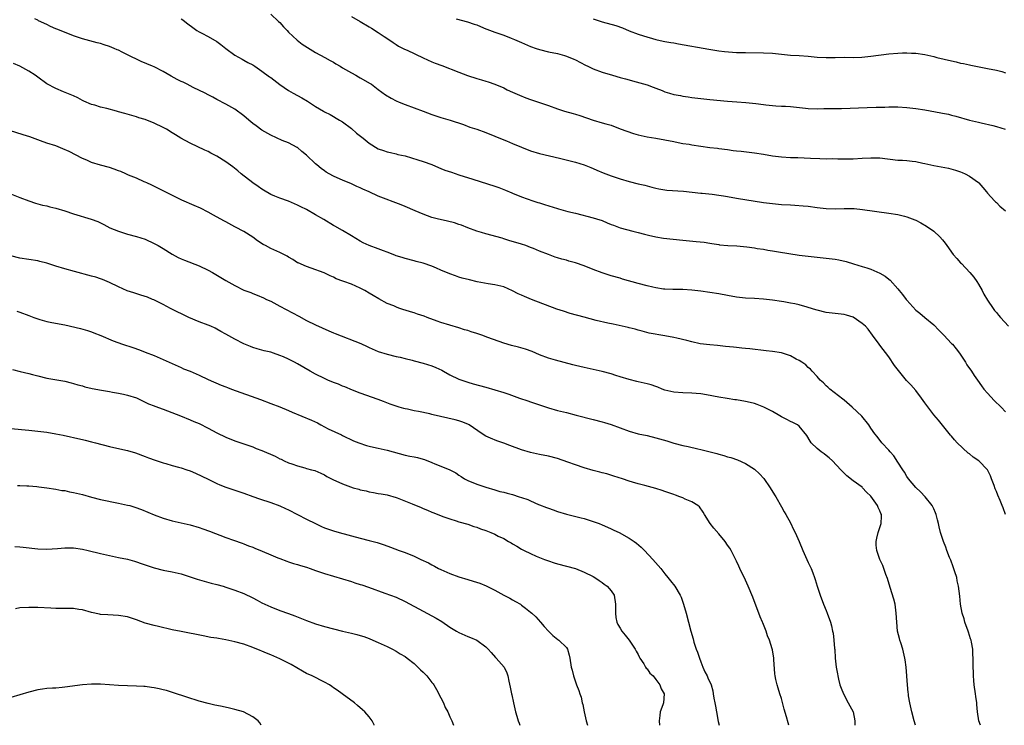
# Model space of a CAD drawing. Units: inches. Extents: x 2568000 to 2571000, y 1554000 to 1557000.
# Drawn here: x 2570177 to 2570397, y 1554000 to 1554157 of the extents above; entities that cross this region are included whole.
import ezdxf

# ---------------------------------------------------------------- set-up
doc = ezdxf.new("R2010")
doc.units = ezdxf.units.IN
doc.header["$MEASUREMENT"] = 0
doc.layers.add('LD25681554_10ft', color=73, linetype='Continuous')

msp = doc.modelspace()

# ---------------------------------------------------------------- linework, layer by layer
at = {"layer": 'LD25681554_10ft'}
for points, elevation in [([(2570397.04, 1554047), (2570396.48, 1554048.48), (2570396.31, 1554049), (2570395.84, 1554050.16), (2570395.31, 1554051.31), (2570395, 1554052.14), (2570394.74, 1554052.74), (2570394.49, 1554053.51), (2570393.94, 1554055), (2570393.65, 1554055.66), (2570393.01, 1554057), (2570391.07, 1554059), (2570389.84, 1554059.84), (2570389, 1554060.54), (2570388.72, 1554060.72), (2570386.26, 1554063), (2570385.66, 1554063.66), (2570385, 1554064.5), (2570384.75, 1554064.75), (2570382.04, 1554068.04), (2570381, 1554069.24), (2570379, 1554071.96), (2570378.27, 1554073), (2570377, 1554074.69), (2570375.92, 1554075.92), (2570374.94, 1554076.94), (2570374, 1554078), (2570373.12, 1554079.12), (2570372.28, 1554080.28), (2570371, 1554082.17), (2570369, 1554084.76), (2570368.8, 1554085), (2570367.32, 1554087), (2570366.35, 1554088.35), (2570365.74, 1554089), (2570365, 1554089.64), (2570363.01, 1554091.01), (2570361.51, 1554091.51), (2570361, 1554091.65), (2570357, 1554092.11), (2570355, 1554092.58), (2570354.69, 1554092.69), (2570353, 1554093.21), (2570352.73, 1554093.27), (2570351, 1554093.77), (2570350.01, 1554094.01), (2570349, 1554094.2), (2570347.57, 1554094.43), (2570347, 1554094.55), (2570345, 1554094.83), (2570343, 1554095.04), (2570341, 1554095.19), (2570339, 1554095.31), (2570337, 1554095.52), (2570335, 1554095.86), (2570333, 1554096.25), (2570331, 1554096.58), (2570329, 1554096.83), (2570327, 1554097.06), (2570325, 1554097.2), (2570322.79, 1554097.21), (2570321, 1554097.29), (2570320.69, 1554097.31), (2570319, 1554097.57), (2570318.29, 1554097.71), (2570317, 1554098.03), (2570315, 1554098.57), (2570311.55, 1554099.55), (2570311, 1554099.73), (2570309, 1554100.29), (2570307, 1554100.92), (2570305, 1554101.69), (2570303, 1554102.5), (2570301, 1554103.18), (2570299.56, 1554103.56), (2570299, 1554103.74), (2570297.99, 1554103.99), (2570297, 1554104.31), (2570296.46, 1554104.46), (2570295, 1554105), (2570293, 1554105.79), (2570291.65, 1554106.35), (2570291, 1554106.6), (2570289.92, 1554107), (2570289, 1554107.32), (2570286.18, 1554108.18), (2570285, 1554108.51), (2570284.63, 1554108.63), (2570281, 1554109.64), (2570280.08, 1554109.92), (2570279, 1554110.26), (2570277, 1554111), (2570275.56, 1554111.56), (2570275, 1554111.73), (2570274.06, 1554112.06), (2570272.49, 1554112.49), (2570270.19, 1554113), (2570269, 1554113.28), (2570267, 1554113.99), (2570265.21, 1554114.79), (2570263, 1554115.75), (2570262.08, 1554116.08), (2570257, 1554118.05), (2570254.97, 1554119), (2570253.59, 1554119.59), (2570253, 1554119.88), (2570252.21, 1554120.2), (2570251, 1554120.76), (2570249, 1554121.6), (2570247.85, 1554122.15), (2570247, 1554122.53), (2570246.05, 1554123), (2570245.39, 1554123.39), (2570245, 1554123.7), (2570244.23, 1554124.23), (2570243.3, 1554125), (2570243, 1554125.27), (2570241, 1554127.15), (2570239.97, 1554127.97), (2570239, 1554128.87), (2570238.92, 1554128.92), (2570237, 1554129.9), (2570235.53, 1554130.47), (2570233, 1554131.61), (2570231, 1554132.77), (2570229.71, 1554133.71), (2570229, 1554134.25), (2570228.1, 1554135), (2570227, 1554135.96), (2570225, 1554137.45), (2570223, 1554138.58), (2570221, 1554139.6), (2570220.09, 1554140.09), (2570219, 1554140.64), (2570218.34, 1554141), (2570215.69, 1554142.31), (2570214.35, 1554143), (2570213.43, 1554143.43), (2570213, 1554143.62), (2570212.08, 1554144.08), (2570210.78, 1554144.78), (2570209, 1554145.85), (2570207, 1554146.85), (2570206.61, 1554147), (2570204.1, 1554148.1), (2570202.73, 1554148.73), (2570202.22, 1554149), (2570199.82, 1554150.18), (2570199, 1554150.58), (2570198.7, 1554150.69), (2570198.06, 1554151), (2570197, 1554151.45), (2570195.8, 1554151.8), (2570195, 1554152.09), (2570194.25, 1554152.25), (2570191, 1554153.14), (2570189, 1554153.82), (2570187.67, 1554154.33), (2570185.27, 1554155.27), (2570185, 1554155.4), (2570183.86, 1554155.86), (2570183, 1554156.31), (2570181.17, 1554157.17), (2570181, 1554157.28), (2570180.37, 1554157.63)], 7200), ([(2570213, 1554157.57), (2570213.34, 1554157.35), (2570213.83, 1554157), (2570214.5, 1554156.5), (2570215.63, 1554155.63), (2570216.51, 1554155), (2570217, 1554154.68), (2570217.61, 1554154.39), (2570219, 1554153.68), (2570221, 1554152.54), (2570221.87, 1554151.87), (2570223, 1554150.96), (2570225, 1554149.46), (2570226.59, 1554148.59), (2570227, 1554148.39), (2570227.88, 1554147.88), (2570229, 1554147.3), (2570229.42, 1554147), (2570231, 1554145.94), (2570232.69, 1554144.68), (2570233, 1554144.48), (2570235, 1554142.98), (2570237, 1554141.62), (2570238.03, 1554141), (2570239.96, 1554139.96), (2570241.21, 1554139.21), (2570243, 1554138.05), (2570244.77, 1554137), (2570245, 1554136.85), (2570246.23, 1554136.23), (2570248.36, 1554135), (2570249, 1554134.6), (2570251, 1554133.1), (2570252.12, 1554132.12), (2570253.6, 1554131), (2570255, 1554129.86), (2570257, 1554128.62), (2570258.21, 1554128.21), (2570259, 1554127.91), (2570259.76, 1554127.76), (2570261, 1554127.47), (2570261.36, 1554127.36), (2570263, 1554127.01), (2570265.83, 1554126.17), (2570267, 1554125.77), (2570268.93, 1554125.07), (2570270.42, 1554124.42), (2570271, 1554124.22), (2570271.87, 1554123.87), (2570273.35, 1554123.36), (2570275, 1554122.82), (2570278.14, 1554121.86), (2570283, 1554120.26), (2570283.95, 1554119.95), (2570285, 1554119.54), (2570285.41, 1554119.41), (2570286.81, 1554118.81), (2570287, 1554118.72), (2570289, 1554117.91), (2570291.49, 1554117), (2570292.63, 1554116.63), (2570293, 1554116.52), (2570294.14, 1554116.14), (2570297, 1554115.3), (2570297.24, 1554115.24), (2570299.36, 1554114.64), (2570301, 1554114.22), (2570305, 1554113.23), (2570305.75, 1554113), (2570307, 1554112.58), (2570308.12, 1554112.12), (2570309, 1554111.73), (2570309.54, 1554111.54), (2570311, 1554110.95), (2570313.8, 1554110.2), (2570315, 1554109.93), (2570316.45, 1554109.55), (2570317.3, 1554109.3), (2570318.97, 1554108.97), (2570320.7, 1554108.7), (2570325, 1554108.21), (2570327.95, 1554107.95), (2570329.76, 1554107.76), (2570331, 1554107.55), (2570331.49, 1554107.49), (2570333, 1554107.22), (2570333.19, 1554107.19), (2570335.02, 1554107.02), (2570337.06, 1554106.94), (2570339.26, 1554106.74), (2570341, 1554106.5), (2570341.62, 1554106.38), (2570343, 1554106.19), (2570344, 1554106), (2570345, 1554105.86), (2570346.37, 1554105.63), (2570351, 1554104.9), (2570353, 1554104.62), (2570355, 1554104.4), (2570357, 1554104.2), (2570359, 1554103.95), (2570359.8, 1554103.8), (2570361.44, 1554103.44), (2570363.08, 1554102.92), (2570365, 1554102.34), (2570366.06, 1554102.06), (2570367, 1554101.73), (2570369, 1554100.88), (2570370.2, 1554100.2), (2570371, 1554099.53), (2570371.28, 1554099.28), (2570373, 1554097.33), (2570373.26, 1554097), (2570374.07, 1554096.07), (2570374.86, 1554095), (2570375, 1554094.83), (2570377, 1554092.63), (2570377.9, 1554091.9), (2570379, 1554090.97), (2570381, 1554089.36), (2570382.15, 1554088.15), (2570383, 1554087.31), (2570383.25, 1554087), (2570385, 1554085.2), (2570385.17, 1554085), (2570385.99, 1554083.99), (2570386.77, 1554083), (2570388.12, 1554081), (2570388.43, 1554080.43), (2570389.42, 1554079), (2570390.02, 1554078.02), (2570390.77, 1554077), (2570391.69, 1554075.69), (2570392.23, 1554075), (2570393, 1554074.09), (2570394.49, 1554072.49), (2570396.08, 1554071), (2570397, 1554069.9)], 7190), ([(2570233, 1554158.62), (2570234.73, 1554157), (2570235, 1554156.74), (2570235.82, 1554155.82), (2570236.65, 1554155), (2570237, 1554154.63), (2570238.87, 1554152.87), (2570239.98, 1554151.98), (2570241.18, 1554151.18), (2570243, 1554150.12), (2570245.09, 1554149), (2570246.28, 1554148.28), (2570247, 1554147.9), (2570247.54, 1554147.54), (2570248.5, 1554147), (2570249, 1554146.69), (2570249.68, 1554146.32), (2570251, 1554145.52), (2570252, 1554145), (2570252.62, 1554144.62), (2570253, 1554144.43), (2570255.18, 1554143.18), (2570255.46, 1554143), (2570257, 1554141.8), (2570258.62, 1554140.62), (2570259.87, 1554139.87), (2570261, 1554139.29), (2570261.64, 1554139), (2570263, 1554138.47), (2570265, 1554137.74), (2570267, 1554136.99), (2570269, 1554136.25), (2570271, 1554135.6), (2570271.47, 1554135.47), (2570273.05, 1554135), (2570276.01, 1554133.99), (2570277.43, 1554133.43), (2570279, 1554132.99), (2570281, 1554132.27), (2570285, 1554130.61), (2570285.63, 1554130.37), (2570287, 1554129.81), (2570288.98, 1554128.98), (2570291, 1554128.15), (2570293, 1554127.53), (2570297.49, 1554126.51), (2570301, 1554125.63), (2570303, 1554125.05), (2570304.44, 1554124.44), (2570305, 1554124.23), (2570305.83, 1554123.83), (2570307.24, 1554123.24), (2570309, 1554122.57), (2570311, 1554121.9), (2570313, 1554121.3), (2570315, 1554120.82), (2570316.5, 1554120.5), (2570317, 1554120.34), (2570318.07, 1554120.07), (2570319, 1554119.81), (2570319.66, 1554119.66), (2570321.39, 1554119.39), (2570325.15, 1554119.15), (2570329, 1554118.7), (2570329.32, 1554118.68), (2570331.52, 1554118.48), (2570333, 1554118.29), (2570334.1, 1554118.1), (2570335, 1554117.96), (2570337, 1554117.6), (2570343, 1554116.62), (2570345, 1554116.37), (2570347, 1554116.21), (2570349, 1554116.07), (2570350.02, 1554116.02), (2570351.89, 1554115.89), (2570353, 1554115.78), (2570355, 1554115.51), (2570357, 1554115.26), (2570359, 1554115.22), (2570361, 1554115.29), (2570363.25, 1554115.25), (2570365.08, 1554115.08), (2570371, 1554114.26), (2570373, 1554113.93), (2570374.45, 1554113.55), (2570375, 1554113.44), (2570376.22, 1554113), (2570376.78, 1554112.78), (2570377, 1554112.65), (2570378.12, 1554112.12), (2570379.36, 1554111.36), (2570381, 1554110.21), (2570382.34, 1554109), (2570383, 1554108.26), (2570383.54, 1554107.54), (2570383.96, 1554107), (2570385.37, 1554105), (2570386.13, 1554104.13), (2570387, 1554103.2), (2570387.18, 1554103), (2570389.04, 1554101.04), (2570389.96, 1554099.96), (2570390.62, 1554099), (2570391, 1554098.39), (2570391.79, 1554097), (2570392.18, 1554096.18), (2570393, 1554094.86), (2570394.28, 1554093), (2570394.56, 1554092.56), (2570395, 1554092.09), (2570395.47, 1554091.47), (2570395.93, 1554091), (2570397.7, 1554089)], 7180), ([(2570251, 1554158.09), (2570252.94, 1554157), (2570255, 1554155.81), (2570255.48, 1554155.48), (2570257, 1554154.54), (2570258.32, 1554153.68), (2570259.34, 1554153), (2570260.3, 1554152.3), (2570261, 1554151.88), (2570261.52, 1554151.53), (2570262.83, 1554150.83), (2570263.43, 1554150.57), (2570267, 1554148.87), (2570269, 1554148), (2570269.74, 1554147.74), (2570271.2, 1554147.2), (2570275, 1554145.7), (2570276.96, 1554144.96), (2570279, 1554144.3), (2570280.02, 1554144.02), (2570281, 1554143.68), (2570281.53, 1554143.53), (2570283.01, 1554143.01), (2570285, 1554142.18), (2570285.79, 1554141.79), (2570287, 1554141.25), (2570288.54, 1554140.54), (2570289.96, 1554139.96), (2570291, 1554139.58), (2570295, 1554138.26), (2570297, 1554137.53), (2570298.61, 1554137), (2570300.49, 1554136.49), (2570301, 1554136.33), (2570302, 1554136), (2570305, 1554134.98), (2570307, 1554134.43), (2570307.84, 1554134.16), (2570309, 1554133.84), (2570311, 1554133.09), (2570312.5, 1554132.5), (2570314, 1554132), (2570315, 1554131.71), (2570317, 1554131.28), (2570319, 1554130.96), (2570321, 1554130.61), (2570323, 1554130.2), (2570323.96, 1554130.04), (2570325, 1554129.82), (2570326.39, 1554129.61), (2570327, 1554129.49), (2570331, 1554128.92), (2570332.71, 1554128.71), (2570333, 1554128.65), (2570335, 1554128.42), (2570336.25, 1554128.25), (2570337, 1554128.18), (2570338.04, 1554128.04), (2570341, 1554127.67), (2570343, 1554127.38), (2570345, 1554127.03), (2570347, 1554126.79), (2570349, 1554126.69), (2570350.64, 1554126.64), (2570353.51, 1554126.49), (2570355.59, 1554126.41), (2570357, 1554126.4), (2570358.41, 1554126.41), (2570359.62, 1554126.38), (2570363, 1554126.4), (2570365, 1554126.48), (2570367, 1554126.61), (2570369, 1554126.61), (2570373, 1554126.1), (2570374.04, 1554126.04), (2570375, 1554125.96), (2570376.18, 1554125.82), (2570377, 1554125.75), (2570378.58, 1554125.42), (2570379, 1554125.35), (2570381, 1554124.9), (2570384.27, 1554124.27), (2570385.85, 1554123.85), (2570387, 1554123.44), (2570387.32, 1554123.32), (2570388.06, 1554123), (2570389, 1554122.52), (2570391, 1554121.08), (2570391.09, 1554121), (2570392, 1554120), (2570392.76, 1554119), (2570393, 1554118.73), (2570394.59, 1554117), (2570394.8, 1554116.8), (2570395, 1554116.64), (2570395.8, 1554115.8), (2570397, 1554114.77)], 7170), ([(2570274.39, 1554157.61), (2570276.92, 1554156.92), (2570278.44, 1554156.44), (2570279, 1554156.22), (2570279.85, 1554155.85), (2570281, 1554155.4), (2570281.27, 1554155.27), (2570283, 1554154.65), (2570283.51, 1554154.49), (2570285, 1554153.95), (2570286.69, 1554153.31), (2570287.43, 1554153), (2570289, 1554152.28), (2570291, 1554151.42), (2570292.26, 1554151), (2570293, 1554150.73), (2570295, 1554150.25), (2570297, 1554149.85), (2570298.61, 1554149.39), (2570299, 1554149.3), (2570300.63, 1554148.63), (2570301, 1554148.45), (2570303.25, 1554147.25), (2570303.77, 1554147), (2570305, 1554146.45), (2570307, 1554145.72), (2570309.33, 1554145), (2570311, 1554144.53), (2570312.21, 1554144.21), (2570313, 1554143.96), (2570313.78, 1554143.78), (2570317, 1554142.9), (2570318.36, 1554142.36), (2570319, 1554142.15), (2570320.42, 1554141.58), (2570321, 1554141.33), (2570322.03, 1554141), (2570323, 1554140.72), (2570324.46, 1554140.46), (2570325, 1554140.34), (2570326.19, 1554140.19), (2570327, 1554140.06), (2570329, 1554139.83), (2570331, 1554139.62), (2570335, 1554139.22), (2570337.06, 1554139.06), (2570339.07, 1554138.93), (2570341.27, 1554138.73), (2570343, 1554138.49), (2570343.56, 1554138.44), (2570345, 1554138.26), (2570345.78, 1554138.22), (2570347, 1554138.13), (2570347.91, 1554138.09), (2570349, 1554138.02), (2570352.35, 1554137.65), (2570353, 1554137.59), (2570355, 1554137.52), (2570356.44, 1554137.56), (2570360.4, 1554137.6), (2570362.34, 1554137.66), (2570364.25, 1554137.75), (2570366.18, 1554137.82), (2570368.13, 1554137.87), (2570369, 1554137.91), (2570370.08, 1554137.92), (2570371, 1554137.99), (2570372.05, 1554137.95), (2570373, 1554137.96), (2570375, 1554137.79), (2570377, 1554137.57), (2570379, 1554137.31), (2570382.63, 1554136.63), (2570383, 1554136.53), (2570384.3, 1554136.3), (2570385, 1554136.1), (2570385.91, 1554135.91), (2570389, 1554134.99), (2570391, 1554134.51), (2570391.6, 1554134.4), (2570394.18, 1554133.82), (2570395, 1554133.6), (2570396.96, 1554132.96)], 7160), ([(2570305, 1554157.62), (2570307, 1554156.94), (2570310.07, 1554156.07), (2570311.55, 1554155.55), (2570313, 1554154.93), (2570315, 1554154.19), (2570316.22, 1554153.78), (2570319, 1554152.95), (2570320.64, 1554152.64), (2570321, 1554152.54), (2570322.35, 1554152.35), (2570323, 1554152.22), (2570324.05, 1554152.05), (2570330.8, 1554150.8), (2570333, 1554150.45), (2570334.29, 1554150.29), (2570337, 1554150.12), (2570339, 1554150.06), (2570343, 1554150.01), (2570345, 1554149.9), (2570347, 1554149.68), (2570349, 1554149.5), (2570351, 1554149.38), (2570353, 1554149.23), (2570355, 1554149.04), (2570357, 1554148.96), (2570359, 1554149), (2570360.99, 1554149.01), (2570363, 1554149), (2570364.95, 1554149.05), (2570367, 1554149.24), (2570371, 1554149.8), (2570373, 1554149.97), (2570374.01, 1554150.01), (2570375, 1554150.03), (2570376.06, 1554149.94), (2570377, 1554149.91), (2570379, 1554149.61), (2570381, 1554149.18), (2570381.68, 1554149), (2570385, 1554148.19), (2570385.99, 1554147.99), (2570387, 1554147.74), (2570387.63, 1554147.63), (2570389, 1554147.3), (2570389.26, 1554147.26), (2570391.14, 1554146.86), (2570393, 1554146.53), (2570395, 1554146.13), (2570396.19, 1554145.81), (2570397, 1554145.57)], 7150), ([(2570391.42, 1554000), (2570391.11, 1554001), (2570390.81, 1554003), (2570390.64, 1554004.64), (2570390.62, 1554005), (2570390.42, 1554006.42), (2570390.35, 1554007), (2570390.06, 1554009), (2570389.99, 1554009.99), (2570389.85, 1554011), (2570389.88, 1554011.88), (2570389.8, 1554013), (2570389.84, 1554013.84), (2570389.84, 1554015), (2570389.77, 1554015.77), (2570389.73, 1554017), (2570389.46, 1554018.54), (2570389.34, 1554019), (2570389.25, 1554019.25), (2570389, 1554020.06), (2570388.76, 1554020.76), (2570388.7, 1554021), (2570387.98, 1554023), (2570387.78, 1554023.78), (2570387.38, 1554025), (2570387.01, 1554026.99), (2570386.83, 1554028.83), (2570386.54, 1554031), (2570386.26, 1554032.26), (2570386.13, 1554033), (2570385.73, 1554034.27), (2570385.36, 1554035.36), (2570384.81, 1554036.81), (2570384.54, 1554037.46), (2570383.96, 1554039), (2570383.74, 1554039.74), (2570383.19, 1554041), (2570382.54, 1554043), (2570382.24, 1554044.24), (2570382.1, 1554045), (2570381.82, 1554045.82), (2570381.57, 1554047), (2570381.38, 1554047.38), (2570381, 1554048.26), (2570380.65, 1554049), (2570379.09, 1554051), (2570378.07, 1554052.07), (2570377, 1554053.06), (2570375.37, 1554055), (2570375, 1554055.5), (2570374.45, 1554056.45), (2570374.09, 1554057), (2570373, 1554058.69), (2570372.11, 1554060.11), (2570371.3, 1554061), (2570371, 1554061.35), (2570369.46, 1554063), (2570368.39, 1554064.39), (2570367.88, 1554065), (2570367, 1554066.3), (2570366.49, 1554067), (2570364.94, 1554068.94), (2570362.81, 1554071), (2570361, 1554072.5), (2570360.74, 1554072.74), (2570357.8, 1554075), (2570357.4, 1554075.4), (2570357, 1554075.75), (2570356.4, 1554076.4), (2570355.65, 1554077), (2570355, 1554077.79), (2570353.87, 1554079), (2570353.47, 1554079.47), (2570353, 1554079.85), (2570352.43, 1554080.43), (2570351.58, 1554081), (2570351, 1554081.35), (2570350.3, 1554081.7), (2570349, 1554082.39), (2570347, 1554083.05), (2570345, 1554083.39), (2570343.57, 1554083.57), (2570339.95, 1554083.95), (2570339, 1554084.03), (2570338.14, 1554084.14), (2570337, 1554084.24), (2570336.33, 1554084.33), (2570334.52, 1554084.52), (2570332.71, 1554084.71), (2570331, 1554084.84), (2570328.9, 1554085.1), (2570327, 1554085.51), (2570325.87, 1554085.87), (2570323.64, 1554086.36), (2570323, 1554086.54), (2570321, 1554086.91), (2570317.5, 1554087.5), (2570315.9, 1554087.9), (2570315, 1554088.14), (2570314.36, 1554088.36), (2570313, 1554088.69), (2570312.77, 1554088.77), (2570309.48, 1554089.48), (2570308.28, 1554089.72), (2570305.67, 1554090.33), (2570303, 1554091.01), (2570299.87, 1554091.87), (2570298.35, 1554092.35), (2570296.86, 1554092.86), (2570291.23, 1554095), (2570289.64, 1554095.64), (2570289, 1554095.95), (2570288.26, 1554096.26), (2570287, 1554096.94), (2570285, 1554097.78), (2570283, 1554098.28), (2570281.51, 1554098.49), (2570279.07, 1554098.93), (2570277.34, 1554099.34), (2570275.75, 1554099.75), (2570275, 1554100), (2570274.23, 1554100.23), (2570273, 1554100.68), (2570271, 1554101.54), (2570270, 1554102), (2570269, 1554102.41), (2570267, 1554103.08), (2570265.46, 1554103.46), (2570265, 1554103.6), (2570263, 1554104.12), (2570262.37, 1554104.37), (2570261, 1554104.75), (2570260.83, 1554104.83), (2570260.35, 1554105), (2570259, 1554105.53), (2570258.18, 1554105.82), (2570257, 1554106.3), (2570255, 1554107.01), (2570253.64, 1554107.64), (2570253, 1554107.96), (2570251, 1554109.2), (2570249, 1554110.4), (2570247.32, 1554111.32), (2570247, 1554111.52), (2570244.84, 1554112.84), (2570243, 1554113.88), (2570241, 1554115.04), (2570239.69, 1554115.69), (2570239, 1554116.06), (2570238.32, 1554116.32), (2570237, 1554116.92), (2570235, 1554117.6), (2570233.95, 1554118.05), (2570233, 1554118.42), (2570231.36, 1554119.36), (2570231, 1554119.58), (2570230.2, 1554120.2), (2570229, 1554120.99), (2570226.43, 1554123), (2570225.68, 1554123.68), (2570224.55, 1554124.55), (2570223, 1554125.67), (2570221, 1554126.93), (2570219.64, 1554127.64), (2570219, 1554127.99), (2570218.3, 1554128.3), (2570215, 1554129.87), (2570212.92, 1554131), (2570211.71, 1554131.71), (2570211, 1554132.2), (2570209.7, 1554133), (2570209, 1554133.39), (2570207, 1554134.34), (2570205, 1554135.12), (2570203.54, 1554135.54), (2570203, 1554135.73), (2570202, 1554136), (2570200.44, 1554136.44), (2570199, 1554136.88), (2570198.57, 1554137), (2570196.43, 1554137.57), (2570195, 1554137.89), (2570193.7, 1554138.3), (2570193, 1554138.5), (2570191.26, 1554139.26), (2570191, 1554139.41), (2570189.95, 1554139.95), (2570189, 1554140.39), (2570188.6, 1554140.6), (2570187.46, 1554141), (2570186.71, 1554141.29), (2570185, 1554142.04), (2570183, 1554143.12), (2570181, 1554144.55), (2570180.42, 1554145), (2570179, 1554145.89), (2570177, 1554147.03), (2570175.6, 1554147.6)], 7210), ([(2570376.94, 1554000), (2570376.65, 1554001), (2570376.14, 1554003), (2570375.69, 1554005), (2570375.4, 1554006.6), (2570375.34, 1554007), (2570375.32, 1554007.32), (2570375.12, 1554009), (2570374.86, 1554013), (2570374.62, 1554014.62), (2570374.58, 1554015), (2570374.08, 1554017), (2570373.63, 1554018.37), (2570373.45, 1554019), (2570373.38, 1554019.38), (2570372.94, 1554021), (2570372.74, 1554023), (2570372.66, 1554025), (2570372.38, 1554027), (2570372.1, 1554028.1), (2570371.27, 1554030.73), (2570370.71, 1554032.71), (2570370.34, 1554033.66), (2570369.88, 1554035), (2570369.63, 1554035.63), (2570368.97, 1554037), (2570368.29, 1554039), (2570368.19, 1554040.19), (2570368.16, 1554041), (2570368.29, 1554041.71), (2570368.59, 1554043), (2570369.28, 1554045), (2570369.37, 1554046.63), (2570369.35, 1554047), (2570369.22, 1554047.22), (2570369, 1554047.85), (2570368.61, 1554048.61), (2570368.46, 1554049), (2570367, 1554051.11), (2570366.02, 1554052.02), (2570365.12, 1554053), (2570365, 1554053.11), (2570363, 1554054.54), (2570361.64, 1554055.64), (2570361, 1554056.22), (2570360.29, 1554057), (2570358.4, 1554059), (2570357.7, 1554059.7), (2570357, 1554060.19), (2570356.56, 1554060.56), (2570355.88, 1554061), (2570355, 1554061.74), (2570353.68, 1554063), (2570353.41, 1554063.41), (2570352.68, 1554064.68), (2570351, 1554066.7), (2570350.57, 1554067), (2570349.54, 1554067.54), (2570349, 1554067.8), (2570348.23, 1554068.23), (2570347, 1554068.79), (2570346.68, 1554069), (2570345, 1554069.97), (2570343.11, 1554071), (2570341.58, 1554071.58), (2570341, 1554071.76), (2570340.01, 1554072.01), (2570339, 1554072.24), (2570337, 1554072.59), (2570336.63, 1554072.63), (2570334.9, 1554072.9), (2570333, 1554073.22), (2570330.28, 1554073.72), (2570329, 1554073.92), (2570327.97, 1554074.03), (2570327, 1554074.11), (2570325, 1554074.19), (2570323, 1554074.32), (2570321, 1554074.77), (2570320.42, 1554075), (2570319.44, 1554075.44), (2570319, 1554075.54), (2570317.93, 1554075.93), (2570317, 1554076.18), (2570316.33, 1554076.33), (2570315, 1554076.65), (2570314.71, 1554076.71), (2570313, 1554077.14), (2570311, 1554077.76), (2570310.06, 1554078.06), (2570309, 1554078.38), (2570307, 1554078.91), (2570303, 1554079.82), (2570302.03, 1554080.03), (2570301, 1554080.29), (2570300.42, 1554080.42), (2570296.55, 1554081.45), (2570295, 1554081.9), (2570293, 1554082.63), (2570291.35, 1554083.35), (2570289.88, 1554083.88), (2570288.32, 1554084.32), (2570286.73, 1554084.73), (2570285, 1554085.28), (2570281.46, 1554086.54), (2570280.12, 1554087), (2570279, 1554087.41), (2570277.78, 1554087.78), (2570277, 1554088.06), (2570276.25, 1554088.25), (2570275, 1554088.65), (2570273, 1554089.23), (2570271, 1554089.87), (2570270.16, 1554090.16), (2570267.94, 1554091), (2570267.24, 1554091.24), (2570265.74, 1554091.74), (2570265, 1554091.98), (2570264.21, 1554092.21), (2570263, 1554092.62), (2570262.7, 1554092.7), (2570261.84, 1554093), (2570261.2, 1554093.2), (2570260.46, 1554093.54), (2570259, 1554094.12), (2570257.12, 1554095.12), (2570255.85, 1554095.85), (2570255, 1554096.4), (2570254.01, 1554097), (2570253, 1554097.51), (2570251, 1554098.37), (2570249.34, 1554099), (2570249.08, 1554099.08), (2570247.6, 1554099.6), (2570247, 1554099.96), (2570246.26, 1554100.26), (2570244.95, 1554100.95), (2570242, 1554102), (2570241, 1554102.33), (2570239.13, 1554103.13), (2570239, 1554103.2), (2570237.91, 1554103.91), (2570237, 1554104.41), (2570236.66, 1554104.66), (2570235, 1554105.45), (2570233, 1554106.33), (2570231.8, 1554107), (2570231.29, 1554107.29), (2570230.08, 1554108.08), (2570229, 1554108.89), (2570227, 1554110.17), (2570225.14, 1554111.14), (2570225, 1554111.22), (2570223, 1554112.28), (2570222.56, 1554112.56), (2570220.22, 1554113.78), (2570219, 1554114.45), (2570217.33, 1554115.33), (2570215.94, 1554115.94), (2570213.13, 1554117.13), (2570209.41, 1554119), (2570207.83, 1554119.83), (2570206.48, 1554120.48), (2570205.31, 1554121), (2570205, 1554121.16), (2570204.74, 1554121.26), (2570203, 1554122.06), (2570201.26, 1554122.74), (2570200.66, 1554123), (2570199.53, 1554123.53), (2570199, 1554123.7), (2570198.08, 1554124.08), (2570197, 1554124.41), (2570194.96, 1554124.96), (2570193, 1554125.57), (2570191.94, 1554126.06), (2570191, 1554126.46), (2570187.99, 1554127.99), (2570186.6, 1554128.6), (2570185, 1554129.23), (2570183, 1554129.89), (2570181.59, 1554130.41), (2570181, 1554130.6), (2570179.24, 1554131.24), (2570177.75, 1554131.75), (2570174.66, 1554132.66)], 7220), ([(2570173.26, 1554119.26), (2570177, 1554117.75), (2570178.98, 1554116.98), (2570180.49, 1554116.49), (2570182.06, 1554116.06), (2570183, 1554115.88), (2570183.69, 1554115.69), (2570185, 1554115.39), (2570187, 1554114.77), (2570189, 1554114.08), (2570192.92, 1554112.92), (2570194.37, 1554112.37), (2570195, 1554112.09), (2570195.73, 1554111.73), (2570197.1, 1554111), (2570199, 1554110.21), (2570201, 1554109.58), (2570203, 1554109.07), (2570205, 1554108.41), (2570207, 1554107.51), (2570207.86, 1554107), (2570209, 1554106.37), (2570211, 1554105.12), (2570212.37, 1554104.37), (2570213, 1554104.06), (2570213.73, 1554103.73), (2570217, 1554102.5), (2570219, 1554101.56), (2570219.98, 1554101), (2570223, 1554099.19), (2570225, 1554098.08), (2570227, 1554097.1), (2570228.52, 1554096.52), (2570229, 1554096.31), (2570229.97, 1554095.97), (2570231.36, 1554095.36), (2570232.09, 1554095), (2570233, 1554094.58), (2570235, 1554093.52), (2570239.24, 1554091.24), (2570241, 1554090.32), (2570243, 1554089.32), (2570245.97, 1554087.97), (2570247, 1554087.55), (2570247.37, 1554087.37), (2570253.15, 1554085.15), (2570254.53, 1554084.53), (2570255, 1554084.3), (2570257, 1554083.41), (2570259, 1554082.77), (2570261, 1554082.3), (2570261.89, 1554082.11), (2570263, 1554081.81), (2570264.57, 1554081.43), (2570265, 1554081.29), (2570267, 1554080.8), (2570269, 1554080.17), (2570269.83, 1554079.83), (2570271.19, 1554079.19), (2570271.54, 1554079), (2570273, 1554078.17), (2570275, 1554077.2), (2570277, 1554076.52), (2570278.2, 1554076.2), (2570281, 1554075.41), (2570283, 1554074.83), (2570285, 1554074.21), (2570286.17, 1554073.83), (2570288.54, 1554073), (2570290.37, 1554072.37), (2570291, 1554072.17), (2570295, 1554070.8), (2570297, 1554070.22), (2570299, 1554069.75), (2570301.21, 1554069.21), (2570305, 1554068.18), (2570307, 1554067.68), (2570307.52, 1554067.52), (2570309, 1554067.13), (2570313, 1554065.62), (2570315, 1554065.05), (2570317, 1554064.62), (2570319, 1554064.14), (2570321.43, 1554063.43), (2570323, 1554062.91), (2570325, 1554062.39), (2570326.17, 1554062.17), (2570328.34, 1554061.66), (2570329, 1554061.54), (2570332.6, 1554060.6), (2570333, 1554060.46), (2570334.17, 1554060.17), (2570335, 1554059.89), (2570335.72, 1554059.72), (2570337.2, 1554059.2), (2570339, 1554058.41), (2570341, 1554057.11), (2570342.08, 1554056.08), (2570343.05, 1554055.05), (2570344.53, 1554053), (2570345.44, 1554051.44), (2570345.73, 1554051), (2570347, 1554048.74), (2570347.65, 1554047.65), (2570348.01, 1554047), (2570349, 1554045.15), (2570349.68, 1554043.68), (2570350.04, 1554043), (2570350.98, 1554040.98), (2570351.76, 1554039), (2570352.35, 1554037.65), (2570353, 1554036.29), (2570353.45, 1554035.45), (2570353.64, 1554035), (2570353.99, 1554034.01), (2570354.4, 1554033), (2570354.55, 1554032.55), (2570354.99, 1554031), (2570355.65, 1554029), (2570356.43, 1554027), (2570357, 1554025.58), (2570357.25, 1554025), (2570357.96, 1554023), (2570358.19, 1554022.19), (2570358.44, 1554021), (2570358.55, 1554020.55), (2570358.73, 1554019), (2570358.87, 1554017.13), (2570358.9, 1554016.9), (2570359.03, 1554014.97), (2570359.26, 1554013), (2570359.51, 1554011.51), (2570359.58, 1554011), (2570359.74, 1554010.26), (2570360.05, 1554009), (2570360.31, 1554008.31), (2570360.83, 1554007), (2570361.94, 1554005), (2570362.99, 1554003), (2570363.43, 1554001), (2570363.42, 1554000)], 7230), ([(2570348.63, 1554000), (2570348.54, 1554000.54), (2570348.12, 1554001.88), (2570347.63, 1554003.63), (2570347, 1554005.94), (2570346.68, 1554007), (2570346.28, 1554008.28), (2570346.04, 1554009), (2570345.78, 1554010.22), (2570345.59, 1554011), (2570345.51, 1554011.51), (2570345.32, 1554014.68), (2570345.29, 1554015), (2570345, 1554016.82), (2570344.95, 1554017.05), (2570344.32, 1554019), (2570343.93, 1554019.93), (2570343.58, 1554021), (2570342.82, 1554022.82), (2570342.76, 1554023), (2570342.23, 1554024.23), (2570340.61, 1554028.61), (2570339.61, 1554031), (2570339, 1554032.38), (2570337.73, 1554035), (2570337.52, 1554035.52), (2570337, 1554036.62), (2570335.8, 1554039), (2570335.5, 1554039.5), (2570335, 1554040.2), (2570334.48, 1554041), (2570333, 1554042.69), (2570331.94, 1554043.94), (2570331.09, 1554045), (2570329.87, 1554047), (2570329.57, 1554047.57), (2570328.71, 1554048.71), (2570328.31, 1554049), (2570327, 1554049.86), (2570325.54, 1554050.46), (2570325, 1554050.72), (2570324.31, 1554051), (2570323.36, 1554051.36), (2570323, 1554051.46), (2570321.88, 1554051.88), (2570321, 1554052.15), (2570320.36, 1554052.36), (2570319, 1554052.79), (2570316.54, 1554053.46), (2570315, 1554053.84), (2570313.75, 1554054.25), (2570313, 1554054.47), (2570311.54, 1554055), (2570309.61, 1554055.61), (2570308.06, 1554056.06), (2570307, 1554056.31), (2570306.47, 1554056.47), (2570305, 1554056.82), (2570303, 1554057.41), (2570301, 1554058.09), (2570299.29, 1554058.71), (2570297, 1554059.52), (2570295, 1554060.06), (2570293, 1554060.44), (2570291, 1554060.87), (2570289, 1554061.48), (2570286.39, 1554062.39), (2570285, 1554062.92), (2570283.48, 1554063.48), (2570282.03, 1554064.03), (2570281, 1554064.53), (2570280.19, 1554065), (2570277.3, 1554067), (2570277, 1554067.17), (2570275.69, 1554067.69), (2570275, 1554067.91), (2570274.15, 1554068.15), (2570269.27, 1554069.27), (2570269, 1554069.36), (2570268.53, 1554069.47), (2570266.02, 1554069.98), (2570265, 1554070.14), (2570263.5, 1554070.5), (2570263, 1554070.6), (2570262.69, 1554070.69), (2570261.67, 1554071), (2570261, 1554071.19), (2570259.66, 1554071.66), (2570258.2, 1554072.2), (2570257, 1554072.66), (2570253, 1554074.1), (2570251.26, 1554074.74), (2570249.51, 1554075.51), (2570249, 1554075.65), (2570248.1, 1554076.1), (2570247, 1554076.45), (2570245.73, 1554077), (2570245, 1554077.34), (2570243, 1554078.35), (2570241.81, 1554079), (2570239, 1554080.65), (2570238.34, 1554081), (2570237, 1554081.65), (2570235.83, 1554082.17), (2570235, 1554082.51), (2570233.58, 1554083), (2570233, 1554083.2), (2570231.56, 1554083.56), (2570230, 1554084), (2570229, 1554084.3), (2570228.49, 1554084.49), (2570227, 1554085.12), (2570225, 1554086.13), (2570223, 1554087.24), (2570221.85, 1554087.85), (2570221, 1554088.34), (2570220.56, 1554088.56), (2570219.61, 1554089), (2570219, 1554089.25), (2570217, 1554090.01), (2570214.73, 1554091), (2570210.61, 1554093), (2570209, 1554093.84), (2570206.88, 1554094.88), (2570206.57, 1554095), (2570205.47, 1554095.47), (2570203.98, 1554095.98), (2570202.45, 1554096.45), (2570200.94, 1554096.94), (2570199, 1554097.82), (2570197, 1554098.79), (2570195.43, 1554099.43), (2570195, 1554099.58), (2570193.93, 1554099.93), (2570193, 1554100.2), (2570189.2, 1554101.2), (2570187, 1554101.8), (2570185, 1554102.41), (2570183, 1554103.08), (2570181.48, 1554103.48), (2570181, 1554103.59), (2570177, 1554104.22), (2570175, 1554104.69)], 7240), ([(2570176.35, 1554092.35), (2570177, 1554092.17), (2570179, 1554091.45), (2570180.08, 1554091), (2570181, 1554090.65), (2570181.47, 1554090.53), (2570183, 1554090.09), (2570184.11, 1554089.89), (2570187, 1554089.3), (2570190.5, 1554088.5), (2570192.07, 1554088.07), (2570193, 1554087.75), (2570193.54, 1554087.54), (2570195.07, 1554086.93), (2570197.79, 1554085.79), (2570199.89, 1554085), (2570202.24, 1554084.24), (2570203.73, 1554083.73), (2570205, 1554083.26), (2570207, 1554082.49), (2570209, 1554081.61), (2570211, 1554080.68), (2570213, 1554079.8), (2570213.54, 1554079.54), (2570215, 1554078.97), (2570217, 1554078.08), (2570219, 1554077.15), (2570221.9, 1554075.9), (2570223, 1554075.48), (2570223.33, 1554075.33), (2570224.22, 1554075), (2570230.68, 1554072.68), (2570233, 1554071.82), (2570235, 1554071.04), (2570237, 1554070.19), (2570237.82, 1554069.82), (2570242.09, 1554068.09), (2570243.44, 1554067.44), (2570244.19, 1554067), (2570245, 1554066.61), (2570245.83, 1554066.17), (2570248.76, 1554064.76), (2570249, 1554064.62), (2570251.49, 1554063.49), (2570252.69, 1554063), (2570254.39, 1554062.39), (2570255, 1554062.23), (2570255.95, 1554062.05), (2570257, 1554061.8), (2570259, 1554061.39), (2570263, 1554060.27), (2570264.06, 1554060.06), (2570265, 1554059.85), (2570265.73, 1554059.73), (2570267, 1554059.36), (2570267.3, 1554059.3), (2570269, 1554058.63), (2570269.64, 1554058.36), (2570271, 1554057.83), (2570272.96, 1554056.96), (2570274.31, 1554056.31), (2570275, 1554055.8), (2570275.51, 1554055.51), (2570276.26, 1554055), (2570277, 1554054.61), (2570279, 1554053.77), (2570281, 1554053.1), (2570283, 1554052.51), (2570284.17, 1554052.17), (2570285, 1554051.98), (2570285.76, 1554051.76), (2570287, 1554051.49), (2570288.49, 1554051), (2570289, 1554050.85), (2570290.36, 1554050.36), (2570291, 1554050.05), (2570292.74, 1554049.26), (2570293, 1554049.16), (2570294.57, 1554048.57), (2570295, 1554048.4), (2570296.06, 1554048.06), (2570297, 1554047.72), (2570299, 1554047.11), (2570302.31, 1554046.31), (2570303, 1554046.12), (2570305, 1554045.49), (2570306.35, 1554045), (2570307, 1554044.74), (2570308.19, 1554044.19), (2570309, 1554043.85), (2570309.56, 1554043.56), (2570310.76, 1554043), (2570313, 1554041.74), (2570314.17, 1554041), (2570314.64, 1554040.64), (2570315.72, 1554039.72), (2570316.42, 1554039), (2570318.3, 1554037), (2570320.08, 1554035), (2570321, 1554033.79), (2570321.65, 1554033), (2570322.22, 1554032.22), (2570323.19, 1554031), (2570324.4, 1554029), (2570324.61, 1554028.61), (2570325.18, 1554027), (2570325.74, 1554025), (2570326.77, 1554021), (2570327.28, 1554019.28), (2570327.46, 1554018.54), (2570327.98, 1554017), (2570328.29, 1554016.29), (2570328.69, 1554015), (2570329, 1554014.19), (2570329.49, 1554013), (2570329.93, 1554011.94), (2570330.41, 1554011), (2570330.58, 1554010.58), (2570331.29, 1554009), (2570331.66, 1554007.65), (2570331.8, 1554007), (2570331.92, 1554006.08), (2570332.12, 1554005), (2570332.28, 1554004.28), (2570332.48, 1554003), (2570332.88, 1554000.88), (2570333.08, 1554000)], 7250), ([(2570175.38, 1554079.38), (2570177.09, 1554078.91), (2570179, 1554078.44), (2570179.78, 1554078.22), (2570181, 1554077.92), (2570183, 1554077.44), (2570187, 1554076.79), (2570188.41, 1554076.41), (2570189, 1554076.28), (2570189.94, 1554075.94), (2570191, 1554075.69), (2570191.52, 1554075.52), (2570193.16, 1554075.16), (2570195.22, 1554074.78), (2570197, 1554074.47), (2570197.68, 1554074.32), (2570199, 1554074.1), (2570200.16, 1554073.84), (2570201, 1554073.68), (2570203, 1554073.05), (2570204.37, 1554072.37), (2570205, 1554072.11), (2570205.72, 1554071.72), (2570207, 1554071.23), (2570207.16, 1554071.16), (2570209, 1554070.5), (2570212.87, 1554069), (2570215, 1554068.15), (2570215.8, 1554067.8), (2570217, 1554067.29), (2570219, 1554066.29), (2570221, 1554065.24), (2570223, 1554064.28), (2570225, 1554063.46), (2570229, 1554062.11), (2570229.78, 1554061.78), (2570231, 1554061.33), (2570234.01, 1554060.01), (2570235, 1554059.46), (2570235.33, 1554059.33), (2570235.98, 1554059), (2570237, 1554058.56), (2570237.7, 1554058.3), (2570239, 1554057.87), (2570240.58, 1554057.42), (2570241, 1554057.32), (2570242.07, 1554057), (2570242.81, 1554056.81), (2570244.21, 1554056.21), (2570245, 1554055.84), (2570245.52, 1554055.52), (2570246.85, 1554054.85), (2570249, 1554053.88), (2570250.81, 1554053.19), (2570251.39, 1554053), (2570252.66, 1554052.66), (2570253, 1554052.54), (2570254.29, 1554052.29), (2570255, 1554052.09), (2570255.96, 1554051.96), (2570257, 1554051.74), (2570257.65, 1554051.65), (2570259, 1554051.4), (2570261, 1554050.83), (2570261.26, 1554050.74), (2570264.6, 1554049.4), (2570266.58, 1554048.58), (2570267, 1554048.38), (2570268, 1554048), (2570269, 1554047.51), (2570269.38, 1554047.38), (2570271.41, 1554046.59), (2570273, 1554046.04), (2570274.39, 1554045.61), (2570275, 1554045.41), (2570277, 1554044.88), (2570278.36, 1554044.36), (2570279, 1554044.22), (2570279.82, 1554043.82), (2570281, 1554043.45), (2570282.13, 1554043), (2570283, 1554042.62), (2570283.8, 1554042.2), (2570285, 1554041.65), (2570286.08, 1554041), (2570286.68, 1554040.68), (2570287, 1554040.48), (2570287.95, 1554039.95), (2570289, 1554039.29), (2570289.54, 1554039), (2570291, 1554038.3), (2570292.24, 1554037.76), (2570294.09, 1554037), (2570295, 1554036.66), (2570296.25, 1554036.25), (2570297, 1554036.02), (2570299, 1554035.5), (2570301, 1554034.95), (2570303, 1554034.15), (2570305, 1554033.2), (2570305.35, 1554033), (2570306.29, 1554032.29), (2570307, 1554031.88), (2570307.47, 1554031.47), (2570308.14, 1554031), (2570309, 1554030.03), (2570309.69, 1554029), (2570309.99, 1554027), (2570309.98, 1554026.02), (2570309.94, 1554025), (2570310.06, 1554024.06), (2570310.28, 1554023), (2570310.52, 1554022.52), (2570311, 1554021.64), (2570311.38, 1554021), (2570312.12, 1554020.12), (2570313.01, 1554019.01), (2570314.36, 1554017), (2570314.57, 1554016.57), (2570315, 1554015.82), (2570315.27, 1554015.27), (2570315.43, 1554015), (2570316.26, 1554013.74), (2570316.68, 1554013), (2570316.78, 1554012.78), (2570317, 1554012.56), (2570317.61, 1554011.61), (2570318.34, 1554011), (2570319, 1554010.18), (2570319.9, 1554009), (2570320.15, 1554008.15), (2570320.85, 1554007), (2570320.68, 1554005), (2570320.53, 1554004.53), (2570319.97, 1554003), (2570319.85, 1554002.15), (2570319.7, 1554001), (2570319.8, 1554000)], 7260), ([(2570175, 1554066.19), (2570179, 1554065.86), (2570181, 1554065.64), (2570183, 1554065.36), (2570185, 1554065.02), (2570186.69, 1554064.69), (2570188.32, 1554064.32), (2570189, 1554064.2), (2570189.94, 1554063.94), (2570191, 1554063.76), (2570191.58, 1554063.58), (2570193, 1554063.26), (2570193.88, 1554063), (2570197, 1554062.16), (2570197.96, 1554061.96), (2570199, 1554061.71), (2570200.64, 1554061.36), (2570201, 1554061.3), (2570202.79, 1554060.79), (2570205, 1554059.96), (2570205.69, 1554059.69), (2570207.17, 1554059.17), (2570209, 1554058.58), (2570209.57, 1554058.43), (2570211, 1554057.98), (2570212.4, 1554057.6), (2570213, 1554057.42), (2570214.29, 1554057), (2570215, 1554056.74), (2570216.21, 1554056.21), (2570217.58, 1554055.58), (2570219, 1554054.87), (2570221, 1554053.93), (2570221.65, 1554053.65), (2570223, 1554053.13), (2570226.09, 1554052.09), (2570227, 1554051.77), (2570229.01, 1554051.01), (2570230.5, 1554050.5), (2570233, 1554049.69), (2570235, 1554048.96), (2570236.33, 1554048.33), (2570237, 1554048.04), (2570239, 1554047.06), (2570241, 1554046.01), (2570243, 1554045), (2570244.35, 1554044.35), (2570245, 1554044.07), (2570247, 1554043.37), (2570248.25, 1554043), (2570253, 1554041.73), (2570255, 1554041.25), (2570256.79, 1554040.79), (2570258.29, 1554040.29), (2570259.75, 1554039.75), (2570261.66, 1554039), (2570263, 1554038.52), (2570265, 1554037.7), (2570266.49, 1554037), (2570268.22, 1554036.22), (2570269, 1554035.78), (2570269.53, 1554035.53), (2570270.48, 1554035), (2570271, 1554034.73), (2570273, 1554033.84), (2570275, 1554033.1), (2570277, 1554032.49), (2570278.17, 1554032.17), (2570279.69, 1554031.69), (2570281.1, 1554031.1), (2570283, 1554030.13), (2570285.06, 1554029), (2570286.35, 1554028.35), (2570287, 1554027.99), (2570287.65, 1554027.65), (2570288.73, 1554027), (2570289, 1554026.82), (2570289.88, 1554026.12), (2570291, 1554025.27), (2570291.32, 1554025), (2570292.17, 1554024.17), (2570293.19, 1554023), (2570294.06, 1554022.06), (2570295, 1554021), (2570296, 1554020), (2570297.12, 1554019.12), (2570297.31, 1554019), (2570299, 1554017.35), (2570299.25, 1554017), (2570299.63, 1554015.63), (2570299.78, 1554015), (2570300.08, 1554013), (2570300.27, 1554012.27), (2570300.58, 1554011), (2570301.25, 1554009), (2570301.76, 1554007.76), (2570302, 1554007), (2570302.28, 1554006.28), (2570302.56, 1554005), (2570302.67, 1554004.67), (2570302.95, 1554003), (2570303.39, 1554001), (2570303.71, 1554000)], 7270), ([(2570176.49, 1554053.51), (2570177, 1554053.51), (2570178.58, 1554053.42), (2570179, 1554053.41), (2570180.76, 1554053.24), (2570181.21, 1554053.21), (2570182.99, 1554052.99), (2570185, 1554052.69), (2570186.4, 1554052.4), (2570187, 1554052.34), (2570188.09, 1554052.09), (2570189, 1554051.95), (2570191, 1554051.45), (2570193, 1554050.87), (2570195, 1554050.38), (2570199, 1554049.58), (2570201, 1554049.14), (2570201.52, 1554049), (2570202.66, 1554048.66), (2570204.14, 1554048.14), (2570205.58, 1554047.58), (2570207, 1554046.98), (2570209, 1554046.22), (2570211, 1554045.64), (2570215, 1554044.69), (2570217, 1554044.1), (2570217.84, 1554043.84), (2570219.32, 1554043.32), (2570223, 1554041.91), (2570224.68, 1554041.32), (2570226.61, 1554040.61), (2570227, 1554040.49), (2570228.03, 1554040.03), (2570229, 1554039.71), (2570229.48, 1554039.48), (2570231.12, 1554038.88), (2570233, 1554038.06), (2570234.62, 1554037.38), (2570235, 1554037.21), (2570236.59, 1554036.59), (2570237, 1554036.47), (2570238.1, 1554036.1), (2570239, 1554035.88), (2570239.66, 1554035.66), (2570241, 1554035.28), (2570241.8, 1554035), (2570243, 1554034.54), (2570245, 1554033.85), (2570249, 1554032.67), (2570251, 1554032.05), (2570251.81, 1554031.81), (2570253, 1554031.41), (2570253.32, 1554031.32), (2570254.81, 1554030.81), (2570258.5, 1554029.5), (2570261, 1554028.56), (2570263, 1554027.64), (2570267, 1554025.47), (2570269.93, 1554023.93), (2570271.16, 1554023.16), (2570273, 1554021.89), (2570274.45, 1554021), (2570275, 1554020.69), (2570277, 1554019.83), (2570277.61, 1554019.61), (2570279, 1554018.96), (2570281, 1554017.5), (2570281.54, 1554017), (2570282.21, 1554016.21), (2570283.16, 1554015.16), (2570283.34, 1554015), (2570285.09, 1554013), (2570285.67, 1554011.67), (2570285.96, 1554011), (2570286.17, 1554009.83), (2570286.48, 1554008.48), (2570286.74, 1554007), (2570286.8, 1554006.8), (2570287.16, 1554005), (2570287.67, 1554003), (2570287.93, 1554002.07), (2570288.26, 1554001), (2570288.46, 1554000.46), (2570288.6, 1554000)], 7280), ([(2570175.85, 1554039.85), (2570177, 1554039.82), (2570177.7, 1554039.7), (2570181, 1554039.35), (2570183, 1554039.27), (2570185.42, 1554039.42), (2570187, 1554039.58), (2570187.56, 1554039.56), (2570189, 1554039.59), (2570191, 1554039.31), (2570192.27, 1554039), (2570195, 1554038.31), (2570197.7, 1554037.7), (2570199, 1554037.46), (2570201, 1554037.05), (2570202.58, 1554036.58), (2570203, 1554036.49), (2570204.09, 1554036.09), (2570205, 1554035.82), (2570207, 1554035.15), (2570209, 1554034.59), (2570211, 1554034.2), (2570213, 1554033.78), (2570215, 1554033.15), (2570216.59, 1554032.59), (2570218.13, 1554032.13), (2570219.71, 1554031.71), (2570221, 1554031.39), (2570222.4, 1554031), (2570223, 1554030.82), (2570225, 1554030.14), (2570227, 1554029.37), (2570229, 1554028.42), (2570229.94, 1554027.94), (2570231, 1554027.35), (2570233, 1554026.4), (2570235, 1554025.64), (2570236.95, 1554024.95), (2570238.4, 1554024.4), (2570241, 1554023.34), (2570243, 1554022.63), (2570245, 1554022.05), (2570247, 1554021.51), (2570249, 1554021), (2570251, 1554020.56), (2570252.25, 1554020.25), (2570253, 1554020.04), (2570253.78, 1554019.78), (2570255, 1554019.33), (2570255.82, 1554019), (2570257, 1554018.48), (2570259, 1554017.56), (2570260.15, 1554017), (2570261, 1554016.53), (2570261.93, 1554015.93), (2570263, 1554015.32), (2570263.48, 1554015), (2570265, 1554013.75), (2570265.86, 1554013), (2570266.4, 1554012.4), (2570267, 1554011.88), (2570267.82, 1554011), (2570269, 1554009.58), (2570269.25, 1554009.25), (2570269.4, 1554009), (2570269.97, 1554007.97), (2570270.53, 1554007), (2570270.67, 1554006.67), (2570271, 1554006.09), (2570271.54, 1554005), (2570271.96, 1554003.96), (2570272.5, 1554003), (2570273, 1554001.9), (2570273.43, 1554001), (2570273.8, 1554000)], 7290), ([(2570256.12, 1554000), (2570256.09, 1554000.09), (2570255.62, 1554001), (2570255, 1554001.92), (2570253.98, 1554003), (2570253.48, 1554003.48), (2570252.4, 1554004.4), (2570251.67, 1554005), (2570248.97, 1554007), (2570247.82, 1554007.82), (2570247, 1554008.36), (2570246.64, 1554008.64), (2570246.1, 1554009), (2570245, 1554009.63), (2570242.26, 1554011), (2570241, 1554011.59), (2570240.07, 1554012.07), (2570237.53, 1554013.53), (2570235, 1554014.84), (2570233, 1554015.71), (2570232.06, 1554016.06), (2570231, 1554016.53), (2570230.65, 1554016.65), (2570229, 1554017.38), (2570227, 1554018.12), (2570225, 1554018.65), (2570223, 1554019.04), (2570221.33, 1554019.33), (2570221, 1554019.4), (2570219.62, 1554019.62), (2570217.93, 1554019.93), (2570213, 1554020.9), (2570211, 1554021.33), (2570207.98, 1554022.02), (2570207, 1554022.25), (2570205, 1554022.81), (2570203, 1554023.53), (2570201, 1554024.18), (2570199, 1554024.52), (2570196.61, 1554024.61), (2570195, 1554024.74), (2570194.77, 1554024.77), (2570193, 1554025.19), (2570191, 1554025.76), (2570190.14, 1554025.86), (2570189, 1554026.04), (2570187.97, 1554026.03), (2570185.96, 1554026.04), (2570185, 1554026.02), (2570183.9, 1554026.1), (2570181, 1554026.25), (2570179, 1554026.28), (2570177, 1554026.17), (2570176.04, 1554025.96)], 7300), ([(2570230.89, 1554000), (2570230.56, 1554000.56), (2570230.19, 1554001), (2570229, 1554001.89), (2570226.95, 1554003), (2570225, 1554003.55), (2570223.79, 1554003.79), (2570222.16, 1554004.16), (2570221, 1554004.4), (2570220.52, 1554004.52), (2570219, 1554004.87), (2570217, 1554005.41), (2570214.24, 1554006.24), (2570211.27, 1554007.27), (2570209.73, 1554007.73), (2570209, 1554007.93), (2570208.1, 1554008.11), (2570207, 1554008.35), (2570206.41, 1554008.41), (2570205, 1554008.63), (2570204.64, 1554008.64), (2570203, 1554008.76), (2570201, 1554008.78), (2570199, 1554008.86), (2570197, 1554009.03), (2570195, 1554009.15), (2570193, 1554009.16), (2570191, 1554009.05), (2570187, 1554008.47), (2570186.44, 1554008.44), (2570185, 1554008.31), (2570184.3, 1554008.3), (2570183, 1554008.19), (2570182.07, 1554008.07), (2570181, 1554007.9), (2570179, 1554007.4), (2570175, 1554006.23)], 7310)]:
    msp.add_lwpolyline(points, dxfattribs=dict(at, elevation=elevation))

doc.saveas('drawing.dxf')
